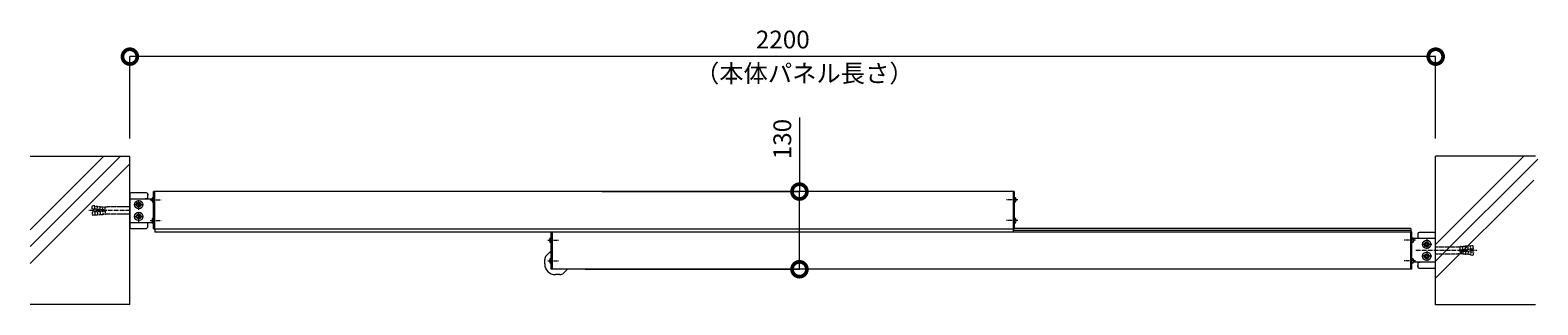
# Model space of a CAD drawing. Units: millimetres. Extents: x 6560 to 16419, y 1261 to 6524.
# Drawn here: x 6888 to 9428, y 4901 to 5364 of the extents above; entities that cross this region are included whole.
import ezdxf

# ---------------------------------------------------------------- set-up
doc = ezdxf.new("R2010")
doc.units = ezdxf.units.MM
doc.header["$LTSCALE"] = 0.2
doc.header["$PDMODE"] = 67
doc.linetypes.add('CENTER', pattern=[50.8, 31.75, -6.35, 6.35, -6.35])
doc.linetypes.add('HIDDEN', pattern=[9.525, 6.35, -3.175])
for name, color, linetype, lineweight in [('(KE)ねじ・ボルトナット・アンカーボルト', 2, 'Continuous', 13), ('(KE)ゴム・クッション', 4, 'Continuous', 13), ('(KE)ブラケット(可動・固定)', 7, 'Continuous', 13), ('(KE)寸法', 7, 'Continuous', 9), ('(KE)支柱・横桟・縦桟・笠木', 2, 'Continuous', 13), ('(KE)文字', 7, 'Continuous', 13), ('(KE)躯体', 6, 'Continuous', 13)]:
    doc.layers.add(name, color=color, linetype=linetype, lineweight=lineweight)
doc.styles.add('(K)文字_異尺度_H3.0-1.0', font='txt', dxfattribs={"height": 3})
doc.styles.add('（K)文字_H3.0-1.0', font='txt', dxfattribs={"height": 3})
doc.dimstyles.new('kaneso異尺度対応_H3.0', dxfattribs={"dimscale": 6, "dimtxt": 3, "dimasz": 5, "dimexe": 0, "dimexo": 3, "dimgap": 1, "dimtad": 1, "dimdec": 1, "dimdsep": 46, "dimtxsty": '（K)文字_H3.0-1.0', "dimblk": 'DOTSMALL', "dimcen": 0, "dimclrt": 2, "dimadec": 0, "dimazin": 0, "dimtfac": 1, "dimtdec": 1, "dimtmove": 1, "dimatfit": 3, "dimldrblk": 'DOTSMALL', "dimfxl": 1, "dimtfill": 1, "dimlwd": 9, "dimlwe": 9, "dimarcsym": 0})

# ---------------------------------------------------------------- blocks, each defined once
blk = doc.blocks.new('_DotSmall')
at = {"color": 0, "linetype": 'ByBlock', "const_width": 0.5}
blk.add_lwpolyline([(-0.0625, 0, 1), (0.0625, 0, 1)], format="xyb", close=True, dxfattribs=at)
blk = doc.blocks.new('*D55')
at = {"layer": '(KE)寸法', "color": 0, "lineweight": 9, "transparency": 16777216}
for p, q in [((7056.3, 5181.4), (7056.3, 5319.4)), ((9256.3, 5319.4), (7056.3, 5319.4)), ((9256.3, 5181.4), (9256.3, 5319.4))]:
    blk.add_line(p, q, dxfattribs=at)
at = {"layer": 'Defpoints', "color": 0, "transparency": 16777216}
for p in [(7056.3, 5319.4), (7056.3, 5151.4), (9256.3, 5151.4)]:
    blk.add_point(p, dxfattribs=at)
at = {"layer": '(KE)寸法', "color": 0, "lineweight": 9, "transparency": 16777216, "xscale": 50, "yscale": 50, "zscale": 50, "rotation": 180}
blk.add_blockref('_DotSmall', (7056.3, 5319.4), dxfattribs=at)
at = {"layer": '(KE)寸法', "color": 0, "lineweight": 9, "transparency": 16777216, "xscale": 50, "yscale": 50, "zscale": 50}
blk.add_blockref('_DotSmall', (9256.3, 5319.4), dxfattribs=at)
at = {"layer": '(KE)寸法', "color": 2, "transparency": 16777216, "insert": (8156.3, 5344.4), "char_height": 30, "attachment_point": 5, "style": '（K)文字_H3.0-1.0', "bg_fill": 3, "box_fill_scale": 1.1, "bg_fill_color": 9, "bg_fill_true_color": 13158600, "bg_fill_transparency": 0}
blk.add_mtext('2200', dxfattribs=at)
blk = doc.blocks.new('*D56')
at = {"layer": '(KE)寸法', "color": 0, "lineweight": 9, "transparency": 16777216}
for p, q in [((8184.4, 5217), (8184.4, 5091.9)), ((7851.3, 5091.9), (8184.4, 5091.9)), ((8184.4, 4960.9), (8184.4, 5091.9)), ((7823.5, 4960.9), (8184.4, 4960.9))]:
    blk.add_line(p, q, dxfattribs=at)
at = {"layer": 'Defpoints', "color": 0, "transparency": 16777216}
for p in [(7821.3, 5091.9), (8184.4, 5091.9), (7793.5, 4960.9)]:
    blk.add_point(p, dxfattribs=at)
at = {"layer": '(KE)寸法', "color": 0, "lineweight": 9, "transparency": 16777216, "xscale": 50, "yscale": 50, "zscale": 50}
for p, rotation in [((8184.4, 5091.9), 90), ((8184.4, 4960.9), 270)]:
    blk.add_blockref('_DotSmall', p, dxfattribs=dict(at, rotation=rotation))
at = {"layer": '(KE)寸法', "color": 2, "transparency": 16777216, "insert": (8159.4, 5180.4), "char_height": 30, "attachment_point": 5, "rotation": 90, "style": '（K)文字_H3.0-1.0', "bg_fill": 3, "box_fill_scale": 1.1, "bg_fill_color": 9, "bg_fill_true_color": 13158600, "bg_fill_transparency": 0}
blk.add_mtext('130', dxfattribs=at)

msp = doc.modelspace()

# ---------------------------------------------------------------- linework, layer by layer
at = {"layer": '(KE)ねじ・ボルトナット・アンカーボルト'}
for p, q in [((7094.54, 5081.89), (7096.27, 5081.89)), ((8546.27, 5081.89), (8547.99, 5081.89)), ((7068.77, 5071.33), (7071.27, 5072.77)), ((7068.77, 5068.44), (7068.77, 5071.33)), ((7068.77, 5068.44), (7071.27, 5067)), ((7071.27, 5072.77), (7073.77, 5071.33)), ((7071.27, 5067), (7073.77, 5068.44)), ((7073.77, 5068.44), (7073.77, 5071.33)), ((7093.19, 5078.39), (7093.59, 5078.39)), ((7093.19, 5077.39), (7093.59, 5077.39)), ((7093.59, 5077.39), (7093.59, 5078.39)), ((7096.27, 5073.89), (7094.54, 5073.89)), ((8547.99, 5073.89), (8546.27, 5073.89)), ((8549.35, 5078.39), (8548.95, 5078.39)), ((8548.95, 5078.39), (8548.95, 5077.39)), ((8549.35, 5077.39), (8548.95, 5077.39)), ((7068.77, 5051.33), (7071.27, 5052.77)), ((7068.77, 5048.44), (7068.77, 5051.33)), ((7068.77, 5048.44), (7071.27, 5047)), ((7071.27, 5052.77), (7073.77, 5051.33)), ((7071.27, 5047), (7073.77, 5048.44)), ((7073.77, 5048.44), (7073.77, 5051.33)), ((7093.19, 5043.39), (7093.59, 5043.39)), ((7093.19, 5042.39), (7093.59, 5042.39)), ((7093.59, 5042.39), (7093.59, 5043.39)), ((7094.54, 5046.89), (7096.27, 5046.89)), ((7096.27, 5038.89), (7094.54, 5038.89)), ((8546.27, 5046.89), (8547.99, 5046.89)), ((8547.99, 5038.89), (8546.27, 5038.89)), ((8549.35, 5043.39), (8548.95, 5043.39)), ((8548.95, 5043.39), (8548.95, 5042.39)), ((8549.35, 5042.39), (8548.95, 5042.39)), ((7763.17, 5010.39), (7763.57, 5010.39)), ((7763.17, 5009.39), (7763.57, 5009.39)), ((7763.57, 5009.39), (7763.57, 5010.39)), ((7764.52, 5013.89), (7766.25, 5013.89)), ((7766.25, 5005.89), (7764.52, 5005.89)), ((9216.27, 5013.89), (9217.99, 5013.89)), ((9217.99, 5005.89), (9216.27, 5005.89)), ((9219.35, 5010.39), (9218.95, 5010.39)), ((9218.95, 5010.39), (9218.95, 5009.39)), ((9219.35, 5009.39), (9218.95, 5009.39)), ((9241.27, 5005.77), (9238.77, 5004.33)), ((9238.77, 5004.33), (9238.77, 5001.44)), ((9243.77, 5004.33), (9241.27, 5005.77)), ((9243.77, 5004.33), (9243.77, 5001.44)), ((7764.52, 4978.89), (7766.25, 4978.89)), ((9216.27, 4978.89), (9217.99, 4978.89)), ((9241.27, 5000), (9238.77, 5001.44)), ((9241.27, 4985.77), (9238.77, 4984.33)), ((9238.77, 4984.33), (9238.77, 4981.44)), ((9241.27, 4980), (9238.77, 4981.44)), ((9241.27, 5000), (9243.77, 5001.44)), ((9243.77, 4984.33), (9241.27, 4985.77)), ((9243.77, 4981.44), (9241.27, 4980)), ((9243.77, 4984.33), (9243.77, 4981.44)), ((7763.17, 4975.39), (7763.57, 4975.39)), ((7763.17, 4974.39), (7763.57, 4974.39)), ((7763.57, 4974.39), (7763.57, 4975.39)), ((7766.25, 4970.89), (7764.52, 4970.89)), ((9217.99, 4970.89), (9216.27, 4970.89)), ((9219.35, 4975.39), (9218.95, 4975.39)), ((9218.95, 4975.39), (9218.95, 4974.39)), ((9219.35, 4974.39), (9218.95, 4974.39))]:
    msp.add_line(p, q, dxfattribs=at)
at = {"layer": '(KE)ねじ・ボルトナット・アンカーボルト', "linetype": 'CENTER'}
for p, q in [((7056.27, 5059.89), (6987.12, 5059.89)), ((7062.77, 5069.89), (7080.23, 5069.89)), ((7071.27, 5060.93), (7071.27, 5078.39)), ((7071.27, 5040.93), (7071.27, 5058.39)), ((7090.41, 5077.89), (7109.19, 5077.89)), ((8552.12, 5077.89), (8533.35, 5077.89)), ((7062.77, 5049.89), (7080.23, 5049.89)), ((7090.41, 5042.89), (7109.19, 5042.89)), ((8552.12, 5042.89), (8533.35, 5042.89)), ((7760.39, 5009.89), (7779.17, 5009.89)), ((9222.12, 5009.89), (9203.35, 5009.89)), ((9241.27, 5011.84), (9241.27, 4994.39)), ((9223.13, 4992.89), (9325.42, 4992.89)), ((9249.77, 5002.89), (9232.31, 5002.89)), ((9249.77, 4982.89), (9232.31, 4982.89)), ((9241.27, 4991.84), (9241.27, 4974.39)), ((7760.39, 4974.89), (7779.17, 4974.89)), ((9222.12, 4974.89), (9203.35, 4974.89))]:
    msp.add_line(p, q, dxfattribs=at)
at = {"layer": '(KE)ねじ・ボルトナット・アンカーボルト', "linetype": 'HIDDEN'}
for p, q in [((6992.66, 5062.58), (6993.13, 5067.96)), ((7016.57, 5060.49), (6992.66, 5062.58)), ((7016.57, 5059.29), (6992.66, 5057.19)), ((6992.66, 5057.19), (6993.13, 5051.81)), ((6997.51, 5067.57), (6993.13, 5067.96)), ((6997.04, 5062.19), (6997.51, 5067.57)), ((6997.04, 5057.58), (6997.51, 5052.2)), ((6997.46, 5066.98), (7001.9, 5067.19)), ((7001.43, 5061.81), (7001.9, 5067.19)), ((7001.43, 5057.96), (7001.9, 5052.58)), ((7001.84, 5066.59), (7006.28, 5066.81)), ((7005.81, 5061.43), (7006.28, 5066.81)), ((7005.81, 5058.34), (7006.28, 5052.97)), ((7006.23, 5066.21), (7010.66, 5066.42)), ((7010.19, 5061.04), (7010.66, 5066.42)), ((7010.19, 5058.73), (7010.66, 5053.35)), ((7010.61, 5065.83), (7015.05, 5066.04)), ((7014.58, 5060.66), (7015.05, 5066.04)), ((7014.58, 5059.11), (7015.05, 5053.73)), ((7016.57, 5059.29), (7016.57, 5060.49)), ((7056.27, 5065.89), (7018.6, 5065.89)), ((6997.51, 5052.2), (6993.13, 5051.81)), ((6997.46, 5052.8), (7001.9, 5052.58)), ((7001.84, 5053.18), (7006.28, 5052.97)), ((7006.23, 5053.56), (7010.66, 5053.35)), ((7010.61, 5053.95), (7015.05, 5053.73)), ((7056.27, 5053.89), (7018.6, 5053.89)), ((9256.27, 4998.89), (9293.94, 4998.89)), ((9256.27, 4986.89), (9293.94, 4986.89)), ((9295.97, 4993.49), (9319.88, 4995.58)), ((9295.97, 4992.29), (9295.97, 4993.49)), ((9295.97, 4992.29), (9319.88, 4990.19)), ((9297.96, 4993.66), (9297.49, 4999.04)), ((9301.93, 4998.83), (9297.49, 4999.04)), ((9297.96, 4992.11), (9297.49, 4986.73)), ((9301.93, 4986.95), (9297.49, 4986.73)), ((9302.34, 4994.04), (9301.87, 4999.42)), ((9306.31, 4999.21), (9301.87, 4999.42)), ((9302.34, 4991.73), (9301.87, 4986.35)), ((9306.31, 4986.56), (9301.87, 4986.35)), ((9306.73, 4994.43), (9306.26, 4999.81)), ((9310.69, 4999.59), (9306.26, 4999.81)), ((9306.73, 4991.34), (9306.26, 4985.97)), ((9310.69, 4986.18), (9306.26, 4985.97)), ((9311.11, 4994.81), (9310.64, 5000.19)), ((9315.08, 4999.98), (9310.64, 5000.19)), ((9311.11, 4990.96), (9310.64, 4985.58)), ((9315.08, 4985.8), (9310.64, 4985.58)), ((9315.02, 5000.57), (9319.41, 5000.96)), ((9315.49, 4995.19), (9315.02, 5000.57)), ((9315.49, 4990.58), (9315.02, 4985.2)), ((9315.02, 4985.2), (9319.41, 4984.81)), ((9319.88, 4995.58), (9319.41, 5000.96)), ((9319.88, 4990.19), (9319.41, 4984.81))]:
    msp.add_line(p, q, dxfattribs=at)
at = {"layer": '(KE)ねじ・ボルトナット・アンカーボルト'}
for centre, radius in [((7071.27, 5069.89), 7), ((7071.27, 5049.89), 7), ((7071.27, 5069.89), 4), ((7071.27, 5069.89), 2.89), ((7071.27, 5049.89), 4), ((7071.27, 5049.89), 2.89), ((9241.27, 5002.89), 7), ((9241.27, 5002.89), 4), ((9241.27, 5002.89), 2.89), ((9241.27, 4982.89), 7), ((9241.27, 4982.89), 4), ((9241.27, 4982.89), 2.89)]:
    msp.add_circle(centre, radius, dxfattribs=at)
for centre, start, end in [((7099.67, 5077.89), 142.02013, 175.58826), ((8542.87, 5077.89), 4.41174, 37.97987), ((7099.67, 5077.89), 184.41174, 217.97987), ((8542.87, 5077.89), 322.02013, 355.58826), ((7099.67, 5042.89), 142.02013, 175.58826), ((7099.67, 5042.89), 184.41174, 217.97987), ((8542.87, 5042.89), 4.41174, 37.97987), ((8542.87, 5042.89), 322.02013, 355.58826), ((7769.65, 5009.89), 142.02013, 175.58826), ((7769.65, 5009.89), 184.41174, 217.97987), ((9212.87, 5009.89), 4.41174, 37.97987), ((9212.87, 5009.89), 322.02013, 355.58826), ((7769.65, 4974.89), 142.02013, 175.58826), ((9212.87, 4974.89), 4.41174, 37.97987), ((7769.65, 4974.89), 184.41174, 217.97987), ((9212.87, 4974.89), 322.02013, 355.58826)]:
    msp.add_arc(centre, 6.5, start, end, dxfattribs=at)
at = {"layer": '(KE)ねじ・ボルトナット・アンカーボルト', "linetype": 'HIDDEN'}
for centre, start, end in [((7018.66, 5108.35), 265.12158, 269.91591), ((7018.66, 5011.42), 90.08409, 94.87842), ((9293.88, 5041.35), 270.08409, 274.87842), ((9293.88, 4944.42), 85.12158, 89.91591)]:
    msp.add_arc(centre, 42.47, start, end, dxfattribs=at)
at = {"layer": '(KE)ゴム・クッション'}
for p, q in [((7766.25, 4992.13), (7757.88, 4983.76)), ((7755.25, 4969.89), (7755.25, 4977.4)), ((7793.49, 4960.89), (7787.13, 4954.52)), ((7780.76, 4951.89), (7773.25, 4951.89))]:
    msp.add_line(p, q, dxfattribs=at)
for centre, radius, start, end in [((7764.25, 4977.4), 9, 135, 180), ((7773.25, 4969.89), 18, 180, 270), ((7780.76, 4960.89), 9, 270, 315)]:
    msp.add_arc(centre, radius, start, end, dxfattribs=at)
at = {"layer": '(KE)ブラケット(可動・固定)', "color": 6}
for p, q in [((7056.27, 5087.89), (7056.27, 5031.89)), ((7084.27, 5089.89), (7058.27, 5089.89)), ((7086.27, 5079.89), (7086.27, 5087.89)), ((7086.27, 5087.89), (7086.27, 5085.89)), ((7056.27, 5079.89), (7093.48, 5079.89)), ((7086.27, 5079.89), (7082.27, 5079.89)), ((7056.27, 5039.89), (7093.9, 5039.89)), ((7058.27, 5029.89), (7084.27, 5029.89)), ((7086.27, 5031.89), (7086.27, 5039.89)), ((9256.27, 5012.89), (9218.87, 5012.89)), ((9226.27, 5020.89), (9226.27, 5012.89)), ((9254.27, 5022.89), (9228.27, 5022.89)), ((9256.27, 4964.89), (9256.27, 5020.89)), ((9256.27, 4972.89), (9218.87, 4972.89)), ((9226.27, 4972.89), (9230.27, 4972.89)), ((9226.27, 4972.89), (9226.27, 4964.89)), ((9226.27, 4964.89), (9226.27, 4966.89)), ((9228.27, 4962.89), (9254.27, 4962.89))]:
    msp.add_line(p, q, dxfattribs=at)
for centre, start, end in [((7058.27, 5087.89), 90, 180), ((7084.27, 5087.89), 0, 90), ((7058.27, 5031.89), 180, 270), ((7084.27, 5031.89), 270, 0), ((9228.27, 5020.89), 90, 180), ((9254.27, 5020.89), 0, 90), ((9228.27, 4964.89), 180, 270), ((9254.27, 4964.89), 270, 0)]:
    msp.add_arc(centre, 2, start, end, dxfattribs=at)
at = {"layer": '(KE)支柱・横桟・縦桟・笠木', "color": 3}
for p, q in [((7096.27, 5028.89), (7096.27, 5091.89)), ((8546.27, 5091.89), (7096.27, 5091.89)), ((7098.27, 5028.89), (7098.27, 5091.89)), ((8544.27, 5091.89), (8544.27, 5028.89)), ((8546.27, 5091.89), (8546.27, 5028.89)), ((7096.27, 5028.89), (8546.27, 5028.89)), ((7766.25, 4960.89), (7766.25, 5023.89)), ((7766.25, 5023.89), (9216.27, 5023.89)), ((7768.25, 4960.89), (7768.25, 5023.89)), ((9214.27, 4960.89), (9214.27, 5023.89)), ((9216.27, 4960.89), (9216.27, 5023.89)), ((9216.27, 4960.89), (7766.25, 4960.89))]:
    msp.add_line(p, q, dxfattribs=at)
at = {"layer": '(KE)支柱・横桟・縦桟・笠木'}
for p, q in [((7098.27, 5028.89), (7098.27, 5023.39)), ((7766.25, 5023.39), (7098.27, 5023.39)), ((8544.27, 5028.89), (8544.27, 5024.39)), ((8544.27, 5026.89), (9214.27, 5026.89)), ((9214.27, 5029.39), (8546.27, 5029.39)), ((9214.27, 5029.39), (9214.27, 5023.89))]:
    msp.add_line(p, q, dxfattribs=at)
at = {"layer": '(KE)躯体'}
for p, q in [((7012.32, 5151.39), (6888.27, 5027.33)), ((6888.27, 4999.05), (7040.61, 5151.39)), ((6888.27, 5151.39), (7056.27, 5151.39)), ((7056.25, 5138.74), (6888.27, 4970.76)), ((7056.27, 4901.39), (7056.27, 5151.03)), ((9256.27, 5002.63), (9405.02, 5151.39)), ((9424.27, 5151.39), (9256.27, 5151.39)), ((9256.27, 4900.84), (9256.27, 5151.39)), ((9256.27, 4974.35), (9428.45, 5146.54)), ((9256.27, 4946.07), (9421.59, 5111.39)), ((7056.27, 4901.39), (6888.27, 4901.39)), ((9256.27, 4901.39), (9424.27, 4901.39))]:
    msp.add_line(p, q, dxfattribs=at)

# ---------------------------------------------------------------- next in the draw order: dimensions: what is measured, and where the dimension line sits
at = {"layer": '(KE)寸法'}
dim = msp.add_linear_dim(base=(7056.27, 5319.44), p1=(9256.27, 5151.39), p2=(7056.27, 5151.39), dimstyle='kaneso異尺度対応_H3.0', dxfattribs=at)
dim.commit()
dim.dimension.update_dxf_attribs({"geometry": '*D55', "text_midpoint": (8156.27, 5344.44)})

# ---------------------------------------------------------------- next in the draw order: texts
at = {"layer": '(KE)文字', "insert": (8008.43, 5306.27), "char_height": 30, "attachment_point": 1, "style": '(K)文字_異尺度_H3.0-1.0'}
msp.add_mtext_dynamic_manual_height_columns('（本体パネル長さ）', width=322.9333, gutter_width=150, heights=[0], dxfattribs=at)

# ---------------------------------------------------------------- next in the draw order: dimensions: what is measured, and where the dimension line sits
at = {"layer": '(KE)寸法'}
dim = msp.add_linear_dim(base=(8184.38, 5091.89), p1=(7793.49, 4960.89), p2=(7821.27, 5091.89), angle=90, text='130', dimstyle='kaneso異尺度対応_H3.0', dxfattribs=at)
dim.commit()
dim.dimension.update_dxf_attribs({"geometry": '*D56', "text_midpoint": (8194.25, 5180.38), "dimtype": 160})

doc.saveas('drawing.dxf')
